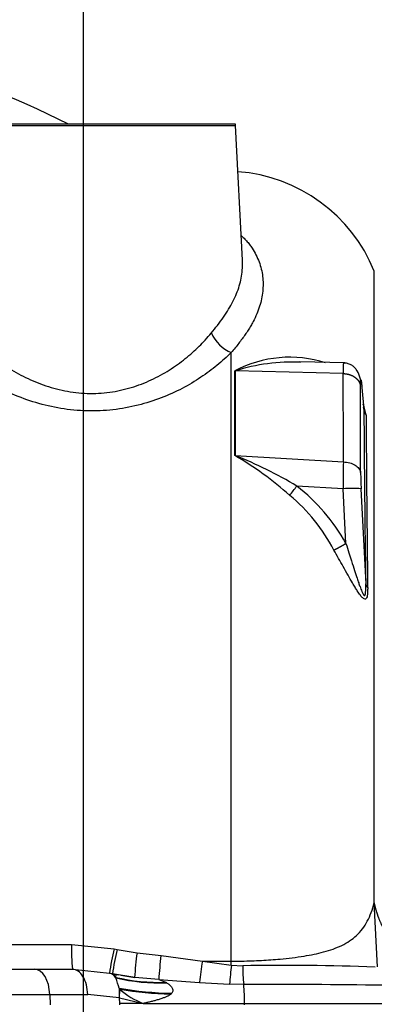
# Model space of a CAD drawing. Units: millimetres. Extents: x -22 to 210, y -8 to 297.
# Drawn here: x 51 to 55, y 250 to 261 of the extents above; entities that cross this region are included whole.
import ezdxf
from ezdxf.lldxf.tags import DXFTag

# ---------------------------------------------------------------- set-up
doc = ezdxf.new("R2010")
doc.units = ezdxf.units.MM
for name, color, linetype in [('Default', 7, 'Continuous'), ('DV4_Default', 7, 'Continuous'), ('TT2-01-STD', 7, 'Continuous')]:
    doc.layers.add(name, color=color, linetype=linetype)
tags = doc.linetypes.add('CENTER2', pattern=[28.575, 19.05, -3.175, 3.175, -3.175]).pattern_tags.tags
tags[10:11] = [DXFTag(74, 4), DXFTag(75, 0), DXFTag(340, '0'), DXFTag(46, 0.0), DXFTag(50, 0.0), DXFTag(44, 0.0), DXFTag(45, 0.0)]
tags[8:9] = [DXFTag(74, 4), DXFTag(75, 0), DXFTag(340, '0'), DXFTag(46, 0.0), DXFTag(50, 0.0), DXFTag(44, 0.0), DXFTag(45, 0.0)]
tags[6:7] = [DXFTag(74, 4), DXFTag(75, 0), DXFTag(340, '0'), DXFTag(46, 0.0), DXFTag(50, 0.0), DXFTag(44, 0.0), DXFTag(45, 0.0)]
tags[4:5] = [DXFTag(74, 4), DXFTag(75, 0), DXFTag(340, '0'), DXFTag(46, 0.0), DXFTag(50, 0.0), DXFTag(44, 0.0), DXFTag(45, 0.0)]

# ---------------------------------------------------------------- blocks, each defined once
blk = doc.blocks.new('SE3')
at = {"layer": 'DV4_Default', "color": 7, "linetype": 'CENTER2'}
blk.add_line((52.144, 261.961), (52.144, 238.52), dxfattribs=at)
at = {"layer": 'TT2-01-STD', "color": 7, "linetype": 'Continuous'}
for p, q in [((50.434, 260.204), (53.854, 260.204)), ((53.853, 260.219), (50.435, 260.219)), ((53.933, 258.691), (53.854, 260.204)), ((55.412, 251.468), (55.412, 258.567)), ((53.807, 250.81), (53.807, 257.653)), ((55.08, 257.535), (54.576, 257.548)), ((53.85, 257.446), (53.846, 257.446)), ((53.846, 256.494), (53.846, 257.446)), ((55.064, 257.416), (53.85, 257.446)), ((53.85, 257.446), (53.85, 256.494)), ((55.274, 257.258), (55.296, 257.014)), ((53.85, 256.494), (55.066, 256.423)), ((55.064, 256.121), (54.542, 256.15)), ((55.094, 255.506), (55.064, 256.121)), ((55.263, 256.121), (55.316, 255.052)), ((55.447, 250.745), (55.412, 251.468)), ((50.804, 250.997), (52.013, 250.997)), ((52.013, 250.997), (52.491, 250.949)), ((52.491, 250.949), (52.525, 250.942)), ((52.525, 250.942), (52.75, 250.905)), ((52.75, 250.905), (53.018, 250.874)), ((53.018, 250.874), (53.482, 250.81)), ((50.912, 250.719), (51.597, 250.719)), ((51.597, 250.719), (52.024, 250.719)), ((52.024, 250.719), (52.44, 250.675)), ((53.482, 250.81), (53.807, 250.767)), ((53.482, 250.81), (53.807, 250.81)), ((53.807, 250.767), (53.807, 250.81)), ((53.807, 250.767), (53.935, 250.759)), ((52.443, 250.674), (52.44, 250.675)), ((52.443, 250.674), (52.513, 250.659)), ((52.723, 250.627), (52.473, 250.668)), ((52.509, 250.629), (52.513, 250.659)), ((52.509, 250.629), (52.51, 250.623)), ((52.513, 250.659), (52.54, 250.655)), ((52.568, 250.651), (52.723, 250.627)), ((52.992, 250.605), (52.723, 250.627)), ((52.549, 250.506), (52.549, 250.397)), ((52.549, 250.506), (52.554, 250.493)), ((52.992, 250.605), (53.069, 250.574)), ((52.992, 250.605), (53.45, 250.572)), ((53.081, 250.566), (53.069, 250.574)), ((53.45, 250.572), (53.788, 250.551)), ((53.945, 250.547), (53.788, 250.551)), ((50.912, 250.435), (51.769, 250.435)), ((51.769, 250.435), (51.772, 250.319)), ((51.769, 250.435), (52.196, 250.435)), ((52.549, 250.397), (52.196, 250.435)), ((52.553, 250.397), (52.549, 250.397)), ((52.553, 250.397), (52.554, 250.493)), ((52.555, 250.335), (52.553, 250.397)), ((52.553, 250.397), (52.818, 250.335)), ((53.126, 250.438), (53.138, 250.449)), ((52.555, 250.319), (52.555, 250.335)), ((52.818, 250.335), (52.555, 250.335)), ((52.818, 250.335), (52.818, 250.335)), ((52.818, 250.335), (53.957, 250.335)), ((53.957, 250.319), (53.957, 250.335)), ((53.957, 250.335), (55.597, 250.335))]:
    blk.add_line(p, q, dxfattribs=at)
for centre, radius, start, end in [((47.844, 252.225), 9, 62.6491, 88.8059), ((53.654, 260.194), 0.2, 3, 7.1808), ((53.744, 257.891), 1.8, 22.0638, 85.6319), ((53.967, 258.041), 0.42, 203.8363, 247.6505), ((54.464, 256.281), 1.319, 72.3112, 117.9438), ((54.486, 255.463), 2.082, 87.1941, 107.7654), ((54.477, 256.798), 0.856, 10.1602, 18.6905), ((54.147, 256.773), 1.174, 11.8644, 12.8873), ((371.448, 259.306), 316.161, 180.4154, 180.771), ((55.427, 257.026), 0.132, 185.1191, 215.9035), ((405.118, 259.241), 349.806, 180.37553, 180.69298), ((51.976, 253.264), 3.732, 48.2124, 59.9212), ((52.085, 252.065), 4.768, 58.9704, 68.263), ((65.789, 256.21), 10.726, 178.8635, 180.4755), ((59.263, 256.327), 4.004, 180.351, 182.9477), ((50.808, 258.95), 4.667, 321.5338, 323.1378), ((53.223, 254.462), 2.143, 29.1706, 52.004), ((53.187, 254.509), 1.998, 27.513, 50.3333), ((55.164, 255.026), 1.099, 84.7968, 95.2034), ((53.949, 250.931), 1.937, 178.0295, 186.2773), ((55.73, 250.192), 3.326, 166.8525, 171.6484), ((55.761, 250.186), 3.323, 166.8575, 171.6602), ((55.546, 250.496), 2.827, 171.675, 177.3517), ((58.727, 250.206), 5.749, 173.3221, 176.0129), ((59.842, 249.842), 6.433, 171.3427, 173.4796), ((60.542, 250.055), 6.772, 173.9652, 175.8031), ((54.408, 224.056), 26.707, 87.8243, 91.0154), ((55.888, 250.754), 1.953, 179.8367, 186.0764), ((52.411, 250.563), 0.116, 31.1032, 75.7342), ((52.416, 250.565), 0.112, 34.5706, 76.2052), ((53.006, 252.789), 2.217, 257.0553, 271.6494), ((51.367, 250.177), 1.226, 15.5218, 21.2874), ((53.017, 252.841), 2.276, 257.144, 271.6341), ((53.233, 254.562), 4.114, 260.4341, 268.6814), ((54.399, 182.58), 67.968, 89.06531, 90.38224), ((52.014, 250.339), 1.943, 359.8635, 6.1374), ((53.182, 251.239), 0.975, 229.8882, 248.0706), ((53.269, 254.895), 4.459, 260.7717, 268.161)]:
    blk.add_arc(centre, radius, start, end, dxfattribs=at)
blk.add_ellipse((51.597, 250.419), major_axis=(0, 0.3), ratio=0.573576, start_param=4.764749, end_param=6.283185, dxfattribs=at)
for points, degree, knots in [([(53.923, 258.964), (53.929, 258.958), (53.942, 258.946), (53.96, 258.927), (53.978, 258.907), (53.995, 258.888), (54.011, 258.867), (54.026, 258.847), (54.052, 258.808), (54.086, 258.751), (54.12, 258.672), (54.145, 258.591), (54.16, 258.509), (54.165, 258.425), (54.16, 258.313), (54.131, 258.172), (54.075, 258.042), (54.026, 257.952), (53.996, 257.904), (53.964, 257.855), (53.929, 257.806), (53.891, 257.756), (53.851, 257.705), (53.822, 257.67), (53.807, 257.653)], 3, [0, 0, 0, 0, 0.017366, 0.034816, 0.052358, 0.069997, 0.087739, 0.10559, 0.123556, 0.185694, 0.248527, 0.311284, 0.374395, 0.437476, 0.500687, 0.626168, 0.752435, 0.787192, 0.822102, 0.857197, 0.892506, 0.928058, 0.963881, 1, 1, 1, 1]), ([(53.582, 257.871), (53.606, 257.9), (53.655, 257.961), (53.741, 258.079), (53.831, 258.227), (53.903, 258.402), (53.933, 258.557), (53.935, 258.653), (53.933, 258.691)], 3, [0, 0, 0, 0, 0.0598239, 0.1257328, 0.2514236, 0.3770804, 0.5026015, 0.5851331, 0.5851331, 0.5851331, 0.5851331]), ([(50.554, 258.259), (50.57, 258.233), (50.601, 258.18), (50.673, 258.074), (50.775, 257.942), (50.917, 257.788), (51.08, 257.64), (51.263, 257.503), (51.467, 257.382), (51.692, 257.284), (51.935, 257.216), (52.189, 257.186), (52.444, 257.2), (52.687, 257.254), (52.912, 257.341), (53.114, 257.453), (53.294, 257.582), (53.423, 257.698), (53.517, 257.795), (53.56, 257.845), (53.582, 257.871)], 3, [0, 0, 0, 0, 0.031615, 0.063239, 0.126465, 0.189628, 0.252685, 0.315558, 0.378129, 0.440369, 0.502269, 0.563898, 0.62546, 0.687235, 0.749318, 0.811705, 0.874351, 0.937137, 0.967107, 1, 1, 1, 1]), ([(53.807, 257.653), (53.755, 257.604), (53.653, 257.507), (53.467, 257.371), (53.259, 257.246), (53.023, 257.138), (52.762, 257.055), (52.48, 257.003), (52.186, 256.99), (51.892, 257.018), (51.611, 257.084), (51.349, 257.18), (51.111, 257.297), (50.898, 257.429), (50.708, 257.573), (50.569, 257.697), (50.469, 257.8), (50.4, 257.876), (50.337, 257.954), (50.299, 258.005), (50.281, 258.031)], 3, [0, 0, 0, 0, 0.062283, 0.123001, 0.185161, 0.24783, 0.311062, 0.374783, 0.438755, 0.502712, 0.566357, 0.629504, 0.692133, 0.754332, 0.815223, 0.877622, 0.908118, 0.938635, 0.96924, 1, 1, 1, 1]), ([(55.066, 257.536), (55.066, 257.536), (55.065, 257.534), (55.065, 257.53), (55.064, 257.517), (55.064, 257.492), (55.064, 257.472), (55.064, 257.447), (55.064, 257.416)], 5, [0.4714738, 0.4714738, 0.4714738, 0.4714738, 0.4714738, 0.4714738, 0.6864542, 0.6864542, 0.6864542, 1, 1, 1, 1, 1, 1]), ([(55.269, 257.288), (55.263, 257.326), (55.252, 257.386), (55.221, 257.452), (55.185, 257.492), (55.152, 257.515), (55.111, 257.531), (55.083, 257.534), (55.066, 257.536)], 3, [0, 0, 0, 0, 0.289765, 0.54936, 0.669284, 0.782883, 0.891856, 1, 1, 1, 1]), ([(55.064, 257.416), (55.093, 257.415), (55.122, 257.411), (55.15, 257.402), (55.2, 257.376), (55.234, 257.34), (55.247, 257.319), (55.254, 257.297), (55.256, 257.275)], 5, [0, 0, 0, 0, 0, 0, 0.5, 0.5, 0.5, 1, 1, 1, 1, 1, 1]), ([(55.066, 256.423), (55.066, 256.443), (55.066, 256.484), (55.065, 256.546), (55.065, 256.608), (55.065, 256.67), (55.065, 256.732), (55.065, 256.794), (55.065, 256.856), (55.065, 256.918), (55.065, 256.981), (55.064, 257.043), (55.064, 257.105), (55.064, 257.168), (55.064, 257.23), (55.064, 257.292), (55.064, 257.355), (55.064, 257.396), (55.064, 257.416)], 3, [0, 0, 0, 0, 0.05772, 0.116076, 0.175071, 0.234703, 0.294972, 0.355878, 0.417422, 0.479603, 0.542422, 0.605878, 0.669972, 0.734703, 0.800071, 0.866076, 0.93272, 1, 1, 1, 1]), ([(55.256, 257.275), (55.256, 257.293), (55.257, 257.308), (55.257, 257.32), (55.258, 257.344), (55.261, 257.35), (55.262, 257.347), (55.266, 257.334), (55.269, 257.305), (55.271, 257.292), (55.272, 257.276), (55.274, 257.258)], 5, [0, 0, 0, 0, 0, 0, 0.261477, 0.261477, 0.261477, 0.704179, 0.704179, 0.704179, 1, 1, 1, 1, 1, 1]), ([(55.066, 256.423), (55.09, 256.422), (55.114, 256.419), (55.159, 256.406), (55.18, 256.397), (55.215, 256.376), (55.229, 256.362), (55.25, 256.334), (55.256, 256.318), (55.258, 256.302)], 3, [0, 0, 0, 0, 0.25, 0.25, 0.5, 0.5, 0.75, 0.75, 1, 1, 1, 1]), ([(54.959, 255.432), (54.959, 255.432), (54.959, 255.432), (54.959, 255.432), (54.959, 255.432), (54.959, 255.432), (54.979, 255.442), (55.003, 255.455), (55.032, 255.471), (55.063, 255.488), (55.094, 255.506)], 5, [0, 0, 0, 0, 0, 0, 0.000007, 0.000007, 0.000007, 0.000007, 0.000007, 1, 1, 1, 1, 1, 1]), ([(55.094, 255.506), (55.106, 255.471), (55.126, 255.405), (55.158, 255.303), (55.189, 255.209), (55.216, 255.126), (55.236, 255.066), (55.253, 255.017), (55.27, 254.972), (55.286, 254.938), (55.299, 254.918), (55.309, 254.921), (55.313, 254.937), (55.316, 254.963), (55.317, 255.002), (55.317, 255.034), (55.316, 255.052)], 3, [0, 0, 0, 0, 0.139152, 0.255901, 0.396037, 0.510298, 0.578317, 0.635956, 0.708372, 0.758677, 0.789406, 0.814289, 0.839535, 0.874307, 0.928705, 1, 1, 1, 1]), ([(55.338, 255.011), (55.338, 254.993), (55.338, 254.961), (55.334, 254.913), (55.32, 254.872), (55.286, 254.887), (55.253, 254.926), (55.224, 254.968), (55.195, 255.016), (55.16, 255.074), (55.115, 255.151), (55.064, 255.243), (55.011, 255.338), (54.977, 255.4), (54.959, 255.432)], 3, [0, 0, 0, 0, 0.069841, 0.127657, 0.21112, 0.284613, 0.341776, 0.414343, 0.470364, 0.533595, 0.643814, 0.7673, 0.881546, 1, 1, 1, 1]), ([(55.316, 255.052), (55.316, 255.052), (55.316, 255.052), (55.316, 255.052), (55.316, 255.052), (55.316, 255.052), (55.317, 255.043), (55.32, 255.035), (55.325, 255.026), (55.331, 255.018), (55.338, 255.011)], 5, [0, 0, 0, 0, 0, 0, 0.000031, 0.000031, 0.000031, 0.000031, 0.000031, 1, 1, 1, 1, 1, 1]), ([(53.807, 250.81), (53.846, 250.81), (53.922, 250.811), (54.036, 250.814), (54.146, 250.819), (54.252, 250.826), (54.415, 250.839), (54.619, 250.863), (54.853, 250.911), (55.054, 250.982), (55.193, 251.073), (55.281, 251.17), (55.336, 251.257), (55.38, 251.355), (55.401, 251.43), (55.412, 251.468)], 3, [0, 0, 0, 0, 0.05066, 0.100381, 0.149178, 0.197069, 0.24407, 0.374043, 0.490645, 0.616033, 0.742431, 0.807202, 0.870312, 0.934327, 1, 1, 1, 1]), ([(56.226, 250.76), (56.14, 250.777), (56.058, 250.796), (55.98, 250.819), (55.859, 250.863), (55.752, 250.923), (55.712, 250.95), (55.638, 251.009), (55.576, 251.081), (55.547, 251.121), (55.497, 251.207), (55.457, 251.305), (55.44, 251.358), (55.425, 251.412), (55.412, 251.468)], 5, [0, 0, 0, 0, 0, 0, 0.33437, 0.33437, 0.33437, 0.556246, 0.556246, 0.556246, 0.778123, 0.778123, 0.778123, 1, 1, 1, 1, 1, 1]), ([(52.196, 250.435), (52.194, 250.472), (52.189, 250.51), (52.171, 250.579), (52.158, 250.61), (52.126, 250.663), (52.108, 250.683), (52.067, 250.712), (52.045, 250.719), (52.024, 250.719)], 3, [0, 0, 0, 0, 0.25, 0.25, 0.5, 0.5, 0.75, 0.75, 1, 1, 1, 1]), ([(53.081, 250.566), (53.086, 250.564), (53.093, 250.559), (53.104, 250.551), (53.116, 250.542), (53.128, 250.53), (53.141, 250.515), (53.149, 250.499), (53.153, 250.481), (53.149, 250.464), (53.142, 250.454), (53.138, 250.449)], 3, [0, 0, 0, 0, 0.092385, 0.176441, 0.252265, 0.387272, 0.502788, 0.633434, 0.748894, 0.869264, 1, 1, 1, 1]), ([(53.126, 250.438), (53.123, 250.436), (53.117, 250.431), (53.107, 250.425), (53.095, 250.418), (53.082, 250.412), (53.068, 250.406), (53.046, 250.397), (53.015, 250.386), (52.976, 250.374), (52.936, 250.363), (52.897, 250.353), (52.857, 250.344), (52.831, 250.338), (52.818, 250.335)], 3, [0, 0, 0, 0, 0.034392, 0.07199, 0.112913, 0.157256, 0.20509, 0.256473, 0.372585, 0.507575, 0.623865, 0.755904, 0.875885, 1, 1, 1, 1])]:
    blk.add_open_spline(points, degree=degree, knots=knots, dxfattribs=at)
blk.add_open_spline([(55.258, 256.302), (55.257, 256.651), (55.257, 256.976), (55.256, 257.275)], degree=3, dxfattribs=at)

msp = doc.modelspace()

# ---------------------------------------------------------------- block references
at = {"layer": 'Default'}
msp.add_blockref('SE3', (0, 0), dxfattribs=at)

doc.saveas('drawing.dxf')
